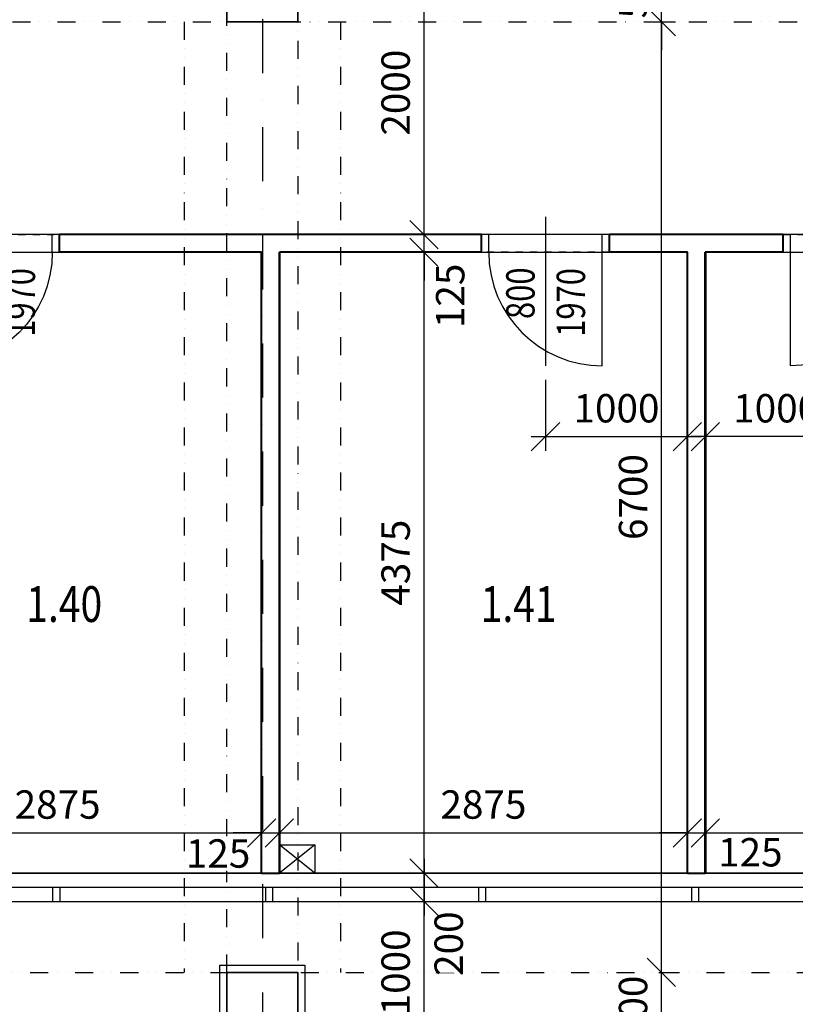
# Model space of a CAD drawing. Extents: x -10032 to 253990, y -48227 to 185816.
# Drawn here: x 88429 to 93893, y 26229 to 33168 of the extents above; entities that cross this region are included whole.
import ezdxf
from ezdxf.enums import TextEntityAlignment as Align

# ---------------------------------------------------------------- set-up
doc = ezdxf.new("R2010")
doc.units = 0
doc.header["$LTSCALE"] = 10
doc.header["$PDMODE"] = 34
doc.linetypes.add('DASHDOT', pattern=[25.4, 12.7, -6.35, 0, -6.35])
doc.linetypes.add('DIVIDE', pattern=[31.75, 12.7, -6.35, 0, -6.35, 0, -6.35])
for name, color, linetype in [('01 axis', 1, 'DASHDOT'), ('05 text room', 244, 'Continuous'), ('06 dim common', 37, 'Continuous'), ('09 COMMON above', 143, 'DIVIDE'), ('09 COMMON view', 2, 'Continuous'), ('30 WINDOW', 142, 'Continuous'), ('35 DOOR', 7, 'Continuous'), ('kon-nad', 7, 'DIVIDE'), ('kon-osi_dvier', 7, 'Continuous'), ('V-polozka_dvier', 2, 'Continuous'), ('V-popis_dvier', 2, 'Continuous')]:
    doc.layers.add(name, color=color, linetype=linetype)
doc.layers.add('10 CONCRT', color=7, linetype='Continuous', lineweight=35)
doc.layers.add('11 BRICK', color=5, linetype='Continuous', lineweight=40)
doc.layers.add('_help area', color=41, linetype='Continuous', plot=False)
doc.styles.add('arial', font='CEARIAL.TTF')
doc.styles.add('ROMANS', font='romans.shx', dxfattribs={"width": 0.8})
doc.dimstyles.new('M100', dxfattribs={"dimscale": 100, "dimtxt": 2, "dimasz": 2, "dimexe": 1, "dimexo": 2, "dimgap": 1, "dimtad": 1, "dimrnd": 5, "dimzin": 12, "dimdsep": 46, "dimtxsty": 'ROMANS', "dimblk1": 'OBLIQUE', "dimblk2": 'OBLIQUE', "dimsah": 1, "dimcen": -3, "dimdle": 1, "dimclrd": 1, "dimclre": 1, "dimclrt": 256, "dimadec": 0, "dimazin": 0, "dimtfac": 1, "dimtix": 1, "dimtmove": 2, "dimatfit": 3, "dimldrblk": 'OPEN', "dimfxl": 10, "dimfxlon": 1, "dimtvp": 1.4, "dimtfill": 1, "dimtfillclr": 256, "dimtolj": 1, "dimtzin": 12, "dimarcsym": 0})

# ---------------------------------------------------------------- blocks, each defined once
blk = doc.blocks.new('*U965')
at = {"layer": '11 BRICK'}
for p, q in [((-850, 0), (-850, 125)), ((50, 0), (50, 125))]:
    blk.add_line(p, q, dxfattribs=at)
at = {"layer": '35 DOOR'}
for p, q in [((-800, 0), (-800, 125)), ((0, 0), (0, 125)), ((0, -800), (0, 0))]:
    blk.add_line(p, q, dxfattribs=at)
blk.add_arc((0, 0), 800, 180, 270, dxfattribs=at)
at = {"layer": 'kon-nad', "linetype": 'DASHDOT', "ltscale": 0.4}
for p, q in [((50, 125), (-850, 125)), ((50, 0), (-850, 0))]:
    blk.add_line(p, q, dxfattribs=at)
at = {"layer": 'kon-osi_dvier'}
blk.add_line((-400, 249.2), (-400, -800), dxfattribs=at)
blk = doc.blocks.new('atr-pol+popis_dvier-l')
at = {"layer": '35 DOOR', "style": 'ROMANS', "width": 0.8}
for tag, p in [('SIRKA_DVERI', (10.919, 0.768)), ('VYSKA_DVERI', (10.919, -2.785))]:
    blk.add_attdef(tag, text='', height=2, dxfattribs=at).set_placement(p, align=Align.CENTER)
blk = doc.blocks.new('_OBLIQUE')
at = {"color": 0, "linetype": 'ByBlock'}
blk.add_line((-0.5, -0.5), (0.5, 0.5), dxfattribs=at)
blk = doc.blocks.new('*D547')
at = {"layer": '06 dim common', "color": 1, "lineweight": -2, "transparency": 16777216}
for p, q in [((87158.4, 27437), (90233.4, 27437)), ((87258.4, 27437), (87258.4, 27337)), ((90133.4, 27437), (90133.4, 27337))]:
    blk.add_line(p, q, dxfattribs=at)
at = {"layer": 'Defpoints', "color": 0, "transparency": 16777216}
for p in [(87258.4, 27437), (90133.4, 27437), (90133.4, 27437)]:
    blk.add_point(p, dxfattribs=at)
at = {"layer": '06 dim common', "color": 1, "lineweight": -2, "transparency": 16777216, "xscale": 200, "yscale": 200, "zscale": 200, "rotation": 180}
blk.add_blockref('_OBLIQUE', (87258.4, 27437), dxfattribs=at)
at = {"layer": '06 dim common', "color": 1, "lineweight": -2, "transparency": 16777216, "xscale": 200, "yscale": 200, "zscale": 200}
blk.add_blockref('_OBLIQUE', (90133.4, 27437), dxfattribs=at)
at = {"layer": '06 dim common', "transparency": 16777216, "insert": (88695.9, 27637), "char_height": 200, "attachment_point": 5, "style": 'ROMANS', "bg_fill": 3, "box_fill_scale": 1.1, "bg_fill_color": 256, "bg_fill_true_color": 13158600, "bg_fill_transparency": 0}
blk.add_mtext('\\A1;2875', dxfattribs=at)
blk = doc.blocks.new('_Open')
at = {"color": 0, "lineweight": -2}
for p, q in [((-1, 0.167), (0, 0)), ((-1, -0.167), (0, 0)), ((0, 0), (-1, 0))]:
    blk.add_line(p, q, dxfattribs=at)
blk = doc.blocks.new('*D548')
at = {"layer": '06 dim common', "color": 1, "lineweight": -2, "transparency": 16777216}
for p, q in [((90258.4, 27437), (90258.4, 27537)), ((90133.4, 27437), (89933.4, 27437)), ((90133.4, 27437), (90133.4, 27337)), ((90133.4, 27437), (90258.4, 27437)), ((90258.4, 27437), (90458.4, 27437))]:
    blk.add_line(p, q, dxfattribs=at)
at = {"layer": 'Defpoints', "color": 0, "transparency": 16777216}
for p in [(90133.4, 27437), (90258.4, 27437), (90258.4, 27437)]:
    blk.add_point(p, dxfattribs=at)
at = {"layer": '06 dim common', "color": 1, "lineweight": -2, "transparency": 16777216, "xscale": 200, "yscale": 200, "zscale": 200, "rotation": 180}
blk.add_blockref('_OBLIQUE', (90258.4, 27437), dxfattribs=at)
at = {"layer": '06 dim common', "transparency": 16777216, "insert": (89826.6, 27291.9), "char_height": 200, "attachment_point": 5, "style": 'ROMANS', "bg_fill": 3, "box_fill_scale": 1.1, "bg_fill_color": 256, "bg_fill_true_color": 13158600, "bg_fill_transparency": 0}
blk.add_mtext('\\A1;125', dxfattribs=at)
at = {"layer": '06 dim common', "color": 1, "lineweight": -2, "transparency": 16777216, "xscale": 200, "yscale": 200, "zscale": 200}
blk.add_blockref('_OBLIQUE', (90133.4, 27437), dxfattribs=at)
blk = doc.blocks.new('*D549')
at = {"layer": '06 dim common', "color": 1, "lineweight": -2, "transparency": 16777216}
for p, q in [((90258.4, 27437), (90258.4, 27537)), ((93133.4, 27437), (93133.4, 27537)), ((90158.4, 27437), (93233.4, 27437))]:
    blk.add_line(p, q, dxfattribs=at)
at = {"layer": 'Defpoints', "color": 0, "transparency": 16777216}
for p in [(90258.4, 27437), (93133.4, 27437), (93133.4, 27437)]:
    blk.add_point(p, dxfattribs=at)
at = {"layer": '06 dim common', "color": 1, "lineweight": -2, "transparency": 16777216, "xscale": 200, "yscale": 200, "zscale": 200, "rotation": 180}
blk.add_blockref('_OBLIQUE', (90258.4, 27437), dxfattribs=at)
at = {"layer": '06 dim common', "color": 1, "lineweight": -2, "transparency": 16777216, "xscale": 200, "yscale": 200, "zscale": 200}
blk.add_blockref('_OBLIQUE', (93133.4, 27437), dxfattribs=at)
at = {"layer": '06 dim common', "transparency": 16777216, "insert": (91695.9, 27637), "char_height": 200, "attachment_point": 5, "style": 'ROMANS', "bg_fill": 3, "box_fill_scale": 1.1, "bg_fill_color": 256, "bg_fill_true_color": 13158600, "bg_fill_transparency": 0}
blk.add_mtext('\\A1;2875', dxfattribs=at)
blk = doc.blocks.new('*D550')
at = {"layer": '06 dim common', "color": 1, "lineweight": -2, "transparency": 16777216}
for p, q in [((93133.4, 27437), (93133.4, 27537)), ((93258.4, 27437), (93258.4, 27537)), ((93133.4, 27437), (92933.4, 27437)), ((93133.4, 27437), (93258.4, 27437)), ((93258.4, 27437), (93458.4, 27437))]:
    blk.add_line(p, q, dxfattribs=at)
at = {"layer": 'Defpoints', "color": 0, "transparency": 16777216}
for p in [(93133.4, 27437), (93258.4, 27437), (93258.4, 27437)]:
    blk.add_point(p, dxfattribs=at)
at = {"layer": '06 dim common', "color": 1, "lineweight": -2, "transparency": 16777216, "xscale": 200, "yscale": 200, "zscale": 200}
blk.add_blockref('_OBLIQUE', (93133.4, 27437), dxfattribs=at)
at = {"layer": '06 dim common', "transparency": 16777216, "insert": (93576.4, 27300.6), "char_height": 200, "attachment_point": 5, "style": 'ROMANS', "bg_fill": 3, "box_fill_scale": 1.1, "bg_fill_color": 256, "bg_fill_true_color": 13158600, "bg_fill_transparency": 0}
blk.add_mtext('\\A1;125', dxfattribs=at)
at = {"layer": '06 dim common', "color": 1, "lineweight": -2, "transparency": 16777216, "xscale": 200, "yscale": 200, "zscale": 200, "rotation": 180}
blk.add_blockref('_OBLIQUE', (93258.4, 27437), dxfattribs=at)
blk = doc.blocks.new('*D551')
at = {"layer": '06 dim common', "color": 1, "lineweight": -2, "transparency": 16777216}
for p, q in [((93258.4, 27437), (93258.4, 27537)), ((95888.4, 27437), (95888.4, 27537)), ((93158.4, 27437), (95988.4, 27437))]:
    blk.add_line(p, q, dxfattribs=at)
at = {"layer": 'Defpoints', "color": 0, "transparency": 16777216}
for p in [(93258.4, 27437), (95888.4, 27437), (95888.4, 27437)]:
    blk.add_point(p, dxfattribs=at)
at = {"layer": '06 dim common', "color": 1, "lineweight": -2, "transparency": 16777216, "xscale": 200, "yscale": 200, "zscale": 200, "rotation": 180}
blk.add_blockref('_OBLIQUE', (93258.4, 27437), dxfattribs=at)
at = {"layer": '06 dim common', "color": 1, "lineweight": -2, "transparency": 16777216, "xscale": 200, "yscale": 200, "zscale": 200}
blk.add_blockref('_OBLIQUE', (95888.4, 27437), dxfattribs=at)
at = {"layer": '06 dim common', "transparency": 16777216, "insert": (94573.4, 27637), "char_height": 200, "attachment_point": 5, "style": 'ROMANS', "bg_fill": 3, "box_fill_scale": 1.1, "bg_fill_color": 256, "bg_fill_true_color": 13158600, "bg_fill_transparency": 0}
blk.add_mtext('\\A1;2630', dxfattribs=at)
blk = doc.blocks.new('*D580')
at = {"layer": '06 dim common', "color": 1, "lineweight": -2, "transparency": 16777216}
for p, q in [((92133.4, 30629), (92133.4, 30129.7)), ((93133.4, 30629), (93133.4, 30129.7)), ((92033.4, 30229.7), (93233.4, 30229.7))]:
    blk.add_line(p, q, dxfattribs=at)
at = {"layer": 'Defpoints', "color": 0, "transparency": 16777216}
for p in [(92133.4, 30729), (93133.4, 30729), (93133.4, 30229.7)]:
    blk.add_point(p, dxfattribs=at)
at = {"layer": '06 dim common', "color": 1, "lineweight": -2, "transparency": 16777216, "xscale": 200, "yscale": 200, "zscale": 200, "rotation": 180}
blk.add_blockref('_OBLIQUE', (92133.4, 30229.7), dxfattribs=at)
at = {"layer": '06 dim common', "color": 1, "lineweight": -2, "transparency": 16777216, "xscale": 200, "yscale": 200, "zscale": 200}
blk.add_blockref('_OBLIQUE', (93133.4, 30229.7), dxfattribs=at)
at = {"layer": '06 dim common', "transparency": 16777216, "insert": (92633.4, 30429.7), "char_height": 200, "attachment_point": 5, "style": 'ROMANS', "bg_fill": 3, "box_fill_scale": 1.1, "bg_fill_color": 256, "bg_fill_true_color": 13158600, "bg_fill_transparency": 0}
blk.add_mtext('\\A1;1000', dxfattribs=at)
blk = doc.blocks.new('*D581')
at = {"layer": '06 dim common', "color": 1, "lineweight": -2, "transparency": 16777216}
for p, q in [((93258.4, 30629), (93258.4, 30129.7)), ((94258.4, 30629), (94258.4, 30129.7)), ((94358.4, 30229.7), (93158.4, 30229.7))]:
    blk.add_line(p, q, dxfattribs=at)
at = {"layer": 'Defpoints', "color": 0, "transparency": 16777216}
for p in [(93258.4, 30729), (94258.4, 30729), (93258.4, 30229.7)]:
    blk.add_point(p, dxfattribs=at)
at = {"layer": '06 dim common', "color": 1, "lineweight": -2, "transparency": 16777216, "xscale": 200, "yscale": 200, "zscale": 200, "rotation": 180}
blk.add_blockref('_OBLIQUE', (93258.4, 30229.7), dxfattribs=at)
at = {"layer": '06 dim common', "color": 1, "lineweight": -2, "transparency": 16777216, "xscale": 200, "yscale": 200, "zscale": 200}
blk.add_blockref('_OBLIQUE', (94258.4, 30229.7), dxfattribs=at)
at = {"layer": '06 dim common', "transparency": 16777216, "insert": (93758.4, 30429.7), "char_height": 200, "attachment_point": 5, "style": 'ROMANS', "bg_fill": 3, "box_fill_scale": 1.1, "bg_fill_color": 256, "bg_fill_true_color": 13158600, "bg_fill_transparency": 0}
blk.add_mtext('\\A1;1000', dxfattribs=at)
blk = doc.blocks.new('*D582')
at = {"layer": '06 dim common', "color": 1, "lineweight": -2, "transparency": 16777216}
for p, q in [((92950.1, 26454), (92950.1, 26654)), ((92932.1, 26454), (93050.1, 26454)), ((92950.1, 25954), (92950.1, 26454)), ((92932.1, 25954), (93050.1, 25954)), ((92950.1, 25954), (92950.1, 25754))]:
    blk.add_line(p, q, dxfattribs=at)
at = {"layer": 'Defpoints', "color": 0, "transparency": 16777216}
for p in [(90388.4, 26454), (92950.1, 26454), (90388.4, 25954)]:
    blk.add_point(p, dxfattribs=at)
at = {"layer": '06 dim common', "color": 1, "lineweight": -2, "transparency": 16777216, "xscale": 200, "yscale": 200, "zscale": 200}
for p, rotation in [((92950.1, 26454), 270), ((92950.1, 25954), 90)]:
    blk.add_blockref('_OBLIQUE', p, dxfattribs=dict(at, rotation=rotation))
at = {"layer": '06 dim common', "transparency": 16777216, "insert": (92750.1, 26204), "char_height": 200, "attachment_point": 5, "rotation": 90, "style": 'ROMANS', "bg_fill": 3, "box_fill_scale": 1.1, "bg_fill_color": 256, "bg_fill_true_color": 13158600, "bg_fill_transparency": 0}
blk.add_mtext('\\A1;500', dxfattribs=at)
blk = doc.blocks.new('*D583')
at = {"layer": '06 dim common', "color": 1, "lineweight": -2, "transparency": 16777216}
for p, q in [((92950.1, 26354), (92950.1, 33254)), ((92950.1, 33154), (93050.1, 33154)), ((92932.1, 26454), (93050.1, 26454))]:
    blk.add_line(p, q, dxfattribs=at)
at = {"layer": 'Defpoints', "color": 0, "transparency": 16777216}
for p in [(92950.1, 33154), (92950.1, 33154), (90388.4, 26454)]:
    blk.add_point(p, dxfattribs=at)
at = {"layer": '06 dim common', "color": 1, "lineweight": -2, "transparency": 16777216, "xscale": 200, "yscale": 200, "zscale": 200}
for p, rotation in [((92950.1, 33154), 90), ((92950.1, 26454), 270)]:
    blk.add_blockref('_OBLIQUE', p, dxfattribs=dict(at, rotation=rotation))
at = {"layer": '06 dim common', "transparency": 16777216, "insert": (92750.1, 29804), "char_height": 200, "attachment_point": 5, "rotation": 90, "style": 'ROMANS', "bg_fill": 3, "box_fill_scale": 1.1, "bg_fill_color": 256, "bg_fill_true_color": 13158600, "bg_fill_transparency": 0}
blk.add_mtext('\\A1;6700', dxfattribs=at)
blk = doc.blocks.new('*D584')
at = {"layer": '06 dim common', "color": 1, "lineweight": -2, "transparency": 16777216}
for p, q in [((91277.3, 25854), (91277.3, 27054)), ((91259.3, 26954), (91377.3, 26954)), ((91259.3, 25954), (91377.3, 25954))]:
    blk.add_line(p, q, dxfattribs=at)
at = {"layer": 'Defpoints', "color": 0, "transparency": 16777216}
for p in [(90388.4, 26954), (91277.3, 26954), (90388.4, 25954)]:
    blk.add_point(p, dxfattribs=at)
at = {"layer": '06 dim common', "color": 1, "lineweight": -2, "transparency": 16777216, "xscale": 200, "yscale": 200, "zscale": 200}
for p, rotation in [((91277.3, 26954), 90), ((91277.3, 25954), 270)]:
    blk.add_blockref('_OBLIQUE', p, dxfattribs=dict(at, rotation=rotation))
at = {"layer": '06 dim common', "transparency": 16777216, "insert": (91077.3, 26454), "char_height": 200, "attachment_point": 5, "rotation": 90, "style": 'ROMANS', "bg_fill": 3, "box_fill_scale": 1.1, "bg_fill_color": 256, "bg_fill_true_color": 13158600, "bg_fill_transparency": 0}
blk.add_mtext('\\A1;1000', dxfattribs=at)
blk = doc.blocks.new('*D585')
at = {"layer": '06 dim common', "color": 1, "lineweight": -2, "transparency": 16777216}
for p, q in [((91277.3, 27054), (91277.3, 31629)), ((91259.3, 31529), (91377.3, 31529)), ((91259.3, 27154), (91377.3, 27154))]:
    blk.add_line(p, q, dxfattribs=at)
at = {"layer": 'Defpoints', "color": 0, "transparency": 16777216}
for p in [(90970.9, 31529), (91277.3, 31529), (90388.4, 27154)]:
    blk.add_point(p, dxfattribs=at)
at = {"layer": '06 dim common', "color": 1, "lineweight": -2, "transparency": 16777216, "xscale": 200, "yscale": 200, "zscale": 200}
for p, rotation in [((91277.3, 31529), 90), ((91277.3, 27154), 270)]:
    blk.add_blockref('_OBLIQUE', p, dxfattribs=dict(at, rotation=rotation))
at = {"layer": '06 dim common', "transparency": 16777216, "insert": (91077.3, 29341.5), "char_height": 200, "attachment_point": 5, "rotation": 90, "style": 'ROMANS', "bg_fill": 3, "box_fill_scale": 1.1, "bg_fill_color": 256, "bg_fill_true_color": 13158600, "bg_fill_transparency": 0}
blk.add_mtext('\\A1;4375', dxfattribs=at)
blk = doc.blocks.new('*D586')
at = {"layer": '06 dim common', "color": 1, "lineweight": -2, "transparency": 16777216}
for p, q in [((91277.3, 31654), (91277.3, 31854)), ((91277.3, 31654), (91377.3, 31654)), ((91277.3, 31529), (91277.3, 31654)), ((91259.3, 31529), (91377.3, 31529)), ((91277.3, 31529), (91277.3, 31329))]:
    blk.add_line(p, q, dxfattribs=at)
at = {"layer": 'Defpoints', "color": 0, "transparency": 16777216}
for p in [(91277.3, 31654), (91277.3, 31654), (90970.9, 31529)]:
    blk.add_point(p, dxfattribs=at)
at = {"layer": '06 dim common', "color": 1, "lineweight": -2, "transparency": 16777216, "xscale": 200, "yscale": 200, "zscale": 200, "rotation": 270}
blk.add_blockref('_OBLIQUE', (91277.3, 31654), dxfattribs=at)
at = {"layer": '06 dim common', "transparency": 16777216, "insert": (91461.8, 31221.8), "char_height": 200, "attachment_point": 5, "rotation": 90, "style": 'ROMANS', "bg_fill": 3, "box_fill_scale": 1.1, "bg_fill_color": 256, "bg_fill_true_color": 13158600, "bg_fill_transparency": 0}
blk.add_mtext('\\A1;125', dxfattribs=at)
at = {"layer": '06 dim common', "color": 1, "lineweight": -2, "transparency": 16777216, "xscale": 200, "yscale": 200, "zscale": 200, "rotation": 90}
blk.add_blockref('_OBLIQUE', (91277.3, 31529), dxfattribs=at)
blk = doc.blocks.new('*D468')
at = {"layer": '06 dim common', "color": 1, "lineweight": -2, "transparency": 16777216}
for p, q in [((91277.3, 31554), (91277.3, 33754)), ((91277.3, 33654), (91377.3, 33654)), ((91277.3, 31654), (91377.3, 31654))]:
    blk.add_line(p, q, dxfattribs=at)
at = {"layer": 'Defpoints', "color": 0, "transparency": 16777216}
for p in [(91277.3, 33654), (91277.3, 33654), (91277.3, 31654)]:
    blk.add_point(p, dxfattribs=at)
at = {"layer": '06 dim common', "color": 1, "lineweight": -2, "transparency": 16777216, "xscale": 200, "yscale": 200, "zscale": 200}
for p, rotation in [((91277.3, 33654), 90), ((91277.3, 31654), 270)]:
    blk.add_blockref('_OBLIQUE', p, dxfattribs=dict(at, rotation=rotation))
at = {"layer": '06 dim common', "transparency": 16777216, "insert": (91077.3, 32654), "char_height": 200, "attachment_point": 5, "rotation": 90, "style": 'ROMANS', "bg_fill": 3, "box_fill_scale": 1.1, "bg_fill_color": 256, "bg_fill_true_color": 13158600, "bg_fill_transparency": 0}
blk.add_mtext('\\A1;2000', dxfattribs=at)
blk = doc.blocks.new('*D469')
at = {"layer": '06 dim common', "color": 1, "lineweight": -2, "transparency": 16777216}
for p, q in [((91277.3, 27254), (91277.3, 26854)), ((91259.3, 27154), (91377.3, 27154)), ((91259.3, 26954), (91377.3, 26954))]:
    blk.add_line(p, q, dxfattribs=at)
at = {"layer": 'Defpoints', "color": 0, "transparency": 16777216}
for p in [(90388.4, 27154), (90388.4, 26954), (91277.3, 26954)]:
    blk.add_point(p, dxfattribs=at)
at = {"layer": '06 dim common', "color": 1, "lineweight": -2, "transparency": 16777216, "xscale": 200, "yscale": 200, "zscale": 200, "rotation": 90}
blk.add_blockref('_OBLIQUE', (91277.3, 27154), dxfattribs=at)
at = {"layer": '06 dim common', "transparency": 16777216, "insert": (91451.2, 26656.5), "char_height": 200, "attachment_point": 5, "rotation": 90, "style": 'ROMANS', "bg_fill": 3, "box_fill_scale": 1.1, "bg_fill_color": 256, "bg_fill_true_color": 13158600, "bg_fill_transparency": 0}
blk.add_mtext('\\A1;200', dxfattribs=at)
at = {"layer": '06 dim common', "color": 1, "lineweight": -2, "transparency": 16777216, "xscale": 200, "yscale": 200, "zscale": 200, "rotation": 270}
blk.add_blockref('_OBLIQUE', (91277.3, 26954), dxfattribs=at)
blk = doc.blocks.new('*D601')
at = {"layer": '06 dim common', "color": 1, "lineweight": -2, "transparency": 16777216}
for p, q in [((92950.1, 33654), (92950.1, 33854)), ((92950.1, 33654), (93050.1, 33654)), ((92950.1, 33154), (92950.1, 33654)), ((92950.1, 33154), (93050.1, 33154)), ((92950.1, 33154), (92950.1, 32954))]:
    blk.add_line(p, q, dxfattribs=at)
at = {"layer": 'Defpoints', "color": 0, "transparency": 16777216}
for p in [(92950.1, 33654), (92950.1, 33654), (92950.1, 33154)]:
    blk.add_point(p, dxfattribs=at)
at = {"layer": '06 dim common', "color": 1, "lineweight": -2, "transparency": 16777216, "xscale": 200, "yscale": 200, "zscale": 200}
for p, rotation in [((92950.1, 33654), 270), ((92950.1, 33154), 90)]:
    blk.add_blockref('_OBLIQUE', p, dxfattribs=dict(at, rotation=rotation))
at = {"layer": '06 dim common', "transparency": 16777216, "insert": (92750.1, 33404), "char_height": 200, "attachment_point": 5, "rotation": 90, "style": 'ROMANS', "bg_fill": 3, "box_fill_scale": 1.1, "bg_fill_color": 256, "bg_fill_true_color": 13158600, "bg_fill_transparency": 0}
blk.add_mtext('\\A1;500', dxfattribs=at)

msp = doc.modelspace()

# ---------------------------------------------------------------- linework, layer by layer
at = {"layer": '09 COMMON above'}
for points in [[(89888.371, 26454.019), (89888.371, 33654.019)], [(90388.371, 33654.019), (90388.371, 26454.019)], [(66138.371, 33154.019), (95888.371, 33154.019)], [(89588.371, 33154.019), (89588.371, 26454.019)], [(90688.371, 33154.019), (90688.371, 26454.019)], [(66263.371, 26454.019), (95888.371, 26454.019)]]:
    msp.add_lwpolyline(points, dxfattribs=at)
at = {"layer": '09 COMMON view'}
for points in [[(90258.371, 27154.019), (90258.371, 27354.019), (90508.371, 27354.019), (90508.371, 27154.019)], [(89838.371, 25904.019), (89838.371, 26504.019), (90438.371, 26504.019), (90438.371, 25904.019)]]:
    msp.add_lwpolyline(points, close=True, dxfattribs=at)
for points in [[(90508.371, 27354.019), (90258.371, 27154.019)], [(90508.371, 27154.019), (90258.371, 27354.019)]]:
    msp.add_lwpolyline(points, dxfattribs=at)
at = {"layer": '10 CONCRT'}
for points in [[(89888.371, 33154.019), (89888.371, 33654.019), (90388.371, 33654.019), (90388.371, 33154.019)], [(89888.371, 25954.019), (89888.371, 26454.019), (90388.371, 26454.019), (90388.371, 25954.019)]]:
    msp.add_lwpolyline(points, close=True, dxfattribs=at)
at = {"layer": '11 BRICK'}
for p, q in [((91683.371, 31654.019), (88708.371, 31654.019)), ((93808.371, 31654.019), (92583.371, 31654.019)), ((90133.371, 31529.019), (88708.371, 31529.019)), ((90133.371, 27154.019), (90133.371, 31529.019)), ((91683.371, 31529.019), (90258.371, 31529.019)), ((90258.371, 27154.019), (90258.371, 31529.019)), ((93133.371, 31529.019), (92583.371, 31529.019)), ((93133.371, 27154.019), (93133.371, 31529.019)), ((93808.371, 31529.019), (93258.371, 31529.019)), ((93258.371, 27154.019), (93258.371, 31529.019))]:
    msp.add_line(p, q, dxfattribs=at)
for points in [[(90133.371, 27154.019), (90258.371, 27154.019)], [(93133.371, 27154.019), (93258.371, 27154.019)]]:
    msp.add_lwpolyline(points, dxfattribs=at)
at = {"layer": '30 WINDOW'}
for points in [[(73763.371, 27154.019), (95888.371, 27154.019)], [(73988.371, 27054.019), (95888.371, 27054.019)], [(88663.371, 26954.019), (88663.371, 27054.019)], [(88713.371, 26954.019), (88713.371, 27054.019)], [(90163.371, 26954.019), (90163.371, 27054.019)], [(90213.371, 26954.019), (90213.371, 27054.019)], [(91663.371, 26954.019), (91663.371, 27054.019)], [(91713.371, 26954.019), (91713.371, 27054.019)], [(93163.371, 26954.019), (93163.371, 27054.019)], [(93213.371, 26954.019), (93213.371, 27054.019)], [(73988.371, 26954.019), (95888.371, 26954.019)]]:
    msp.add_lwpolyline(points, dxfattribs=at)

# ---------------------------------------------------------------- block references
at = {"layer": '11 BRICK', "xscale": -1}
for p in [(87858.371, 31529.019), (93858.371, 31529.019)]:
    msp.add_blockref('*U965', p, dxfattribs=at)
at = {"layer": '11 BRICK'}
msp.add_blockref('*U965', (92533.371, 31529.019), dxfattribs=at)
at = {"layer": 'V-polozka_dvier'}
ref = msp.add_blockref('atr-pol+popis_dvier-l', (88258.371, 32521.735), dxfattribs=dict(at, xscale=100, yscale=100, zscale=100, rotation=90))
ref.add_attrib('SIRKA_DVERI', '800', dxfattribs={"layer": 'V-popis_dvier', "height": 200, "rotation": 90, "style": 'ROMANS', "width": 0.8}).set_placement((88181.556, 31240.404), align=Align.CENTER)
ref.add_attrib('VYSKA_DVERI', '1970', dxfattribs={"layer": 'V-popis_dvier', "height": 200, "rotation": 90, "style": 'ROMANS', "width": 0.8}).set_placement((88536.905, 31175.685), align=Align.CENTER)
ref = msp.add_blockref('atr-pol+popis_dvier-l', (92133.371, 32521.735), dxfattribs=dict(at, xscale=100, yscale=100, zscale=100, rotation=90))
ref.add_attrib('SIRKA_DVERI', '800', dxfattribs={"layer": 'V-popis_dvier', "height": 200, "rotation": 90, "style": 'ROMANS', "width": 0.8}).set_placement((92056.556, 31240.404), align=Align.CENTER)
ref.add_attrib('VYSKA_DVERI', '1970', dxfattribs={"layer": 'V-popis_dvier', "height": 200, "rotation": 90, "style": 'ROMANS', "width": 0.8}).set_placement((92411.905, 31175.685), align=Align.CENTER)

# ---------------------------------------------------------------- texts
at = {"layer": '05 text room', "char_height": 252.29995, "width": 508.63671, "attachment_point": 2, "line_spacing_factor": 0.938532, "style": 'arial'}
for s, insert in [('{\\fArial|b0|i0|c238|p34;\\W0.8;1.40}', (88742.614, 29175.973)), ('{\\fArial|b0|i0|c238|p34;\\W0.8;1.41}', (91944.28, 29175.973))]:
    msp.add_mtext(s, dxfattribs=dict(at, insert=insert))

# ---------------------------------------------------------------- next in the draw order: dimensions: what is measured, and where the dimension line sits
at = {"layer": '06 dim common'}
for base, p1, p2, override, picture, middle in [((93133.371, 30229.75), (92133.371, 30729.019), (93133.371, 30729.019), {"dimexo": 1, "dimfxl": 5}, '*D580', (92633.371, 30429.75)), ((90133.371, 27436.969), (87258.371, 27436.969), (90133.371, 27436.969), {"dimfxl": 0.18}, '*D547', (88695.871, 27636.969))]:
    dim = msp.add_linear_dim(base=base, p1=p1, p2=p2, dimstyle='M100', override=override, dxfattribs=at)
    dim.commit()
    dim.dimension.update_dxf_attribs({"geometry": picture, "text_midpoint": middle})
dim = msp.add_linear_dim(base=(92950.064, 26454.019), p1=(90388.371, 25954.019), p2=(90388.371, 26454.019), angle=90, dimstyle='M100', override={"dimfxl": 0.18}, dxfattribs=at)
dim.commit()
dim.dimension.update_dxf_attribs({"geometry": '*D582', "text_midpoint": (92750.064, 26204.019)})

# ---------------------------------------------------------------- next in the draw order: dimensions: what is measured, and where the dimension line sits
dim = msp.add_linear_dim(base=(93258.371, 30229.75), p1=(94258.371, 30729.019), p2=(93258.371, 30729.019), dimstyle='M100', override={"dimexo": 1, "dimfxl": 5}, dxfattribs=at)
dim.commit()
dim.dimension.update_dxf_attribs({"geometry": '*D581', "text_midpoint": (93758.371, 30429.75)})
dim = msp.add_linear_dim(base=(90258.371, 27436.969), p1=(90133.371, 27436.969), p2=(90258.371, 27436.969), dimstyle='M100', override={"dimfxl": 0.18}, dxfattribs=at)
dim.commit()
dim.dimension.update_dxf_attribs({"geometry": '*D548', "text_midpoint": (89826.642, 27291.898), "dimtype": 160})

# ---------------------------------------------------------------- next in the draw order: dimensions: what is measured, and where the dimension line sits
dim = msp.add_linear_dim(base=(93133.371, 27436.969), p1=(90258.371, 27436.969), p2=(93133.371, 27436.969), dimstyle='M100', override={"dimfxl": 0.18}, dxfattribs=at)
dim.commit()
dim.dimension.update_dxf_attribs({"geometry": '*D549', "text_midpoint": (91695.871, 27636.969)})

# ---------------------------------------------------------------- next in the draw order: linework, layer by layer
at = {"layer": '01 axis', "ltscale": 3}
msp.add_lwpolyline([(90138.371, 77374.019), (90138.371, 19683)], dxfattribs=at)
at = {"layer": '_help area'}
msp.add_lwpolyline([(90135.543, 31528.241), (87261.969, 31528.241), (87261.969, 27154.653), (90135.543, 27154.653)], close=True, dxfattribs=at)

# ---------------------------------------------------------------- next in the draw order: dimensions: what is measured, and where the dimension line sits
at = {"layer": '06 dim common'}
dim = msp.add_linear_dim(base=(93258.371, 27436.969), p1=(93133.371, 27436.969), p2=(93258.371, 27436.969), dimstyle='M100', override={"dimfxl": 0.18}, dxfattribs=at)
dim.commit()
dim.dimension.update_dxf_attribs({"geometry": '*D550', "text_midpoint": (93576.447, 27300.633), "dimtype": 160})

# ---------------------------------------------------------------- next in the draw order: dimensions: what is measured, and where the dimension line sits
dim = msp.add_linear_dim(base=(92950.064, 33154.019), p1=(90388.371, 26454.019), p2=(92950.064, 33154.019), angle=90, dimstyle='M100', override={"dimfxl": 0.18}, dxfattribs=at)
dim.commit()
dim.dimension.update_dxf_attribs({"geometry": '*D583', "text_midpoint": (92750.064, 29804.019)})
dim = msp.add_linear_dim(base=(95888.371, 27436.969), p1=(93258.371, 27436.969), p2=(95888.371, 27436.969), dimstyle='M100', override={"dimfxl": 0.18}, dxfattribs=at)
dim.commit()
dim.dimension.update_dxf_attribs({"geometry": '*D551', "text_midpoint": (94573.371, 27636.969)})

# ---------------------------------------------------------------- next in the draw order: linework, layer by layer
at = {"layer": '_help area'}
msp.add_lwpolyline([(95891.319, 31528.241), (93262.075, 31528.241), (93262.075, 27154.653), (95891.319, 27154.653)], close=True, dxfattribs=at)

# ---------------------------------------------------------------- next in the draw order: dimensions: what is measured, and where the dimension line sits
at = {"layer": '06 dim common'}
for base, p1, p2, picture, middle in [((92950.064, 33654.019), (92950.064, 33154.019), (92950.064, 33654.019), '*D601', (92750.064, 33404.019)), ((91277.307, 26954.019), (90388.371, 25954.019), (90388.371, 26954.019), '*D584', (91077.307, 26454.019))]:
    dim = msp.add_linear_dim(base=base, p1=p1, p2=p2, angle=90, dimstyle='M100', override={"dimfxl": 0.18}, dxfattribs=at)
    dim.commit()
    dim.dimension.update_dxf_attribs({"geometry": picture, "text_midpoint": middle})

# ---------------------------------------------------------------- next in the draw order: dimensions: what is measured, and where the dimension line sits
dim = msp.add_linear_dim(base=(91277.307, 31529.019), p1=(90388.371, 27154.019), p2=(90970.871, 31529.019), angle=90, dimstyle='M100', override={"dimfxl": 0.18}, dxfattribs=at)
dim.commit()
dim.dimension.update_dxf_attribs({"geometry": '*D585', "text_midpoint": (91077.307, 29341.519)})

# ---------------------------------------------------------------- next in the draw order: dimensions: what is measured, and where the dimension line sits
for base, p1, p2, picture, middle in [((91277.307, 31654.019), (90970.871, 31529.019), (91277.307, 31654.019), '*D586', (91461.756, 31221.768)), ((91277.307, 26954.019), (90388.371, 27154.019), (90388.371, 26954.019), '*D469', (91451.223, 26656.525))]:
    dim = msp.add_linear_dim(base=base, p1=p1, p2=p2, angle=90, dimstyle='M100', override={"dimfxl": 0.18}, dxfattribs=at)
    dim.commit()
    dim.dimension.update_dxf_attribs({"geometry": picture, "text_midpoint": middle, "dimtype": 160})

# ---------------------------------------------------------------- next in the draw order: dimensions: what is measured, and where the dimension line sits
dim = msp.add_linear_dim(base=(91277.307, 33654.019), p1=(91277.307, 31654.019), p2=(91277.307, 33654.019), angle=90, dimstyle='M100', override={"dimfxl": 0.18}, dxfattribs=at)
dim.commit()
dim.dimension.update_dxf_attribs({"geometry": '*D468', "text_midpoint": (91077.307, 32654.019)})

# ---------------------------------------------------------------- next in the draw order: linework, layer by layer
at = {"layer": '_help area'}
msp.add_lwpolyline([(73692.253, 31654.587), (73692.253, 33154.68), (78593.335, 33154.68), (78593.335, 33852.37), (95690.784, 33852.37), (95690.784, 33154.68), (95891.319, 33154.68), (95891.319, 32954.013), (96144.276, 32954.013), (96144.276, 33154.68), (100596.379, 33154.68), (100596.379, 31654.587), (73692.253, 31654.587)], dxfattribs=at)
msp.add_lwpolyline([(93135.596, 31528.241), (90262.022, 31528.241), (90262.022, 27154.653), (93135.596, 27154.653)], close=True, dxfattribs=at)

doc.saveas('drawing.dxf')
